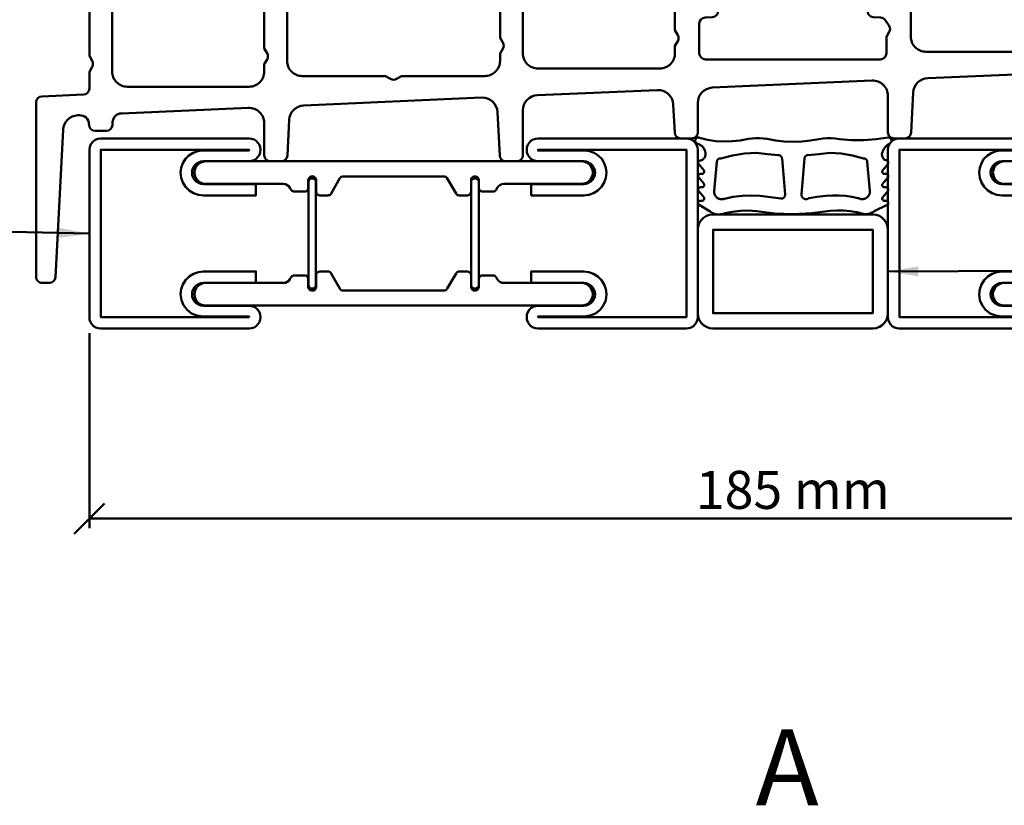
# Model space of a CAD drawing. Units: millimetres. Extents: x -18 to 8169, y -610 to 350.
# Drawn here: x 1127 to 1257, y -63 to 41 of the extents above; entities that cross this region are included whole.
import ezdxf

# ---------------------------------------------------------------- set-up
doc = ezdxf.new("R2010")
doc.units = ezdxf.units.MM
doc.header["$PDMODE"] = 35
for name, color, linetype, lineweight in [('0S-Alu-Kontur', 7, 'Continuous', 50), ('0S-Bemassung', 4, 'Continuous', 25), ('0S-Beschriftung', 52, 'Continuous', 35), ('0S-EPDM-Kontur', 22, 'Continuous', 50), ('0S-Konst1', 7, 'Continuous', 50), ('0S-KS-Kontur', 254, 'Continuous', 50), ('0S-Stahl-Kontur', 62, 'Continuous', 50), ('0S-Text', 52, 'Continuous', 35)]:
    doc.layers.add(name, color=color, linetype=linetype, lineweight=lineweight)
doc.styles.add('1_1fett', font='txt', dxfattribs={"height": 3})
doc.styles.add('BEMSTIL1', font='isocpeur.ttf')
doc.dimstyles.new('S-Skal-1', dxfattribs={"dimtxt": 4, "dimasz": 4, "dimexe": 1.25, "dimexo": 0.625, "dimtad": 1, "dimdec": 1, "dimtxsty": 'BEMSTIL1', "dimblk": 'OBLIQUE', "dimcen": 0, "dimclrd": 4, "dimclre": 4, "dimclrt": 7, "dimadec": 1, "dimazin": 0, "dimtfac": 1, "dimtdec": 1, "dimtofl": 0, "dimtmove": 0, "dimatfit": 3, "dimfxl": 1.25, "dimarcsym": 0})

# ---------------------------------------------------------------- blocks, each defined once
blk = doc.blocks.new('_Oblique')
at = {"color": 0, "linetype": 'ByBlock', "lineweight": -2}
blk.add_line((-0.5, -0.5), (0.5, 0.5), dxfattribs=at)
blk = doc.blocks.new('*D208')
at = {"layer": '0S-Bemassung', "color": 4, "lineweight": -2, "transparency": 16777216}
for p, q in [((1136.32, -0.63), (1136.32, -26.25)), ((1321.32, -0.63), (1321.32, -26.25)), ((1136.32, -25), (1321.32, -25))]:
    blk.add_line(p, q, dxfattribs=at)
at = {"layer": 'Defpoints', "color": 0, "transparency": 16777216}
for p in [(1136.32, 0), (1321.32, 0), (1321.32, -25)]:
    blk.add_point(p, dxfattribs=at)
at = {"layer": '0S-Bemassung', "color": 4, "lineweight": -2, "transparency": 16777216, "xscale": 4, "yscale": 4, "zscale": 4}
for p, rotation in [((1136.32, -25), 179.9999999999763), ((1321.32, -25), 359.9999999999763)]:
    blk.add_blockref('_Oblique', p, dxfattribs=dict(at, rotation=rotation))
at = {"layer": '0S-Bemassung', "color": 7, "transparency": 16777216, "insert": (1228.82, -21.87), "char_height": 5, "attachment_point": 5, "style": 'BEMSTIL1'}
blk.add_mtext('185 mm', dxfattribs=at)
blk = doc.blocks.new('_400.057_0x0000017C')
at = {"layer": '0S-Stahl-Kontur', "extrusion": (0, 0, -1)}
blk.add_lwpolyline([(-0.44, 24.25), (-0.75, 24.56), (-1.13, 24.8), (-1.55, 24.95), (-2, 25), (-13, 25), (-13.45, 24.95), (-13.87, 24.8), (-14.25, 24.56), (-14.56, 24.25), (-14.8, 23.87), (-14.95, 23.45), (-15, 23), (-15, 2), (-14.95, 1.55), (-14.8, 1.13), (-14.56, 0.75), (-14.25, 0.44), (-13.87, 0.2), (-13.45, 0.05), (-13, 0), (-2, 0), (-1.55, 0.05), (-1.13, 0.2), (-0.75, 0.44), (-0.44, 0.75), (-0.2, 1.13), (-0.05, 1.55), (0, 2), (0, 23), (-0.05, 23.45), (-0.2, 23.87), (-0.44, 24.25), (-0.44, 24.25)], close=True, dxfattribs=at)
at = {"layer": '0S-Stahl-Kontur'}
blk.add_lwpolyline([(2, 2), (13, 2), (13, 23), (2, 23), (2, 2), (2, 2)], close=True, dxfattribs=at)
blk = doc.blocks.new('Steg 600.012_0x0000017D')
at = {"layer": '0S-KS-Kontur'}
for points in [[(4.99, 33.38), (4.99, 46.69), (5.05, 46.88), (5.16, 47), (5.25, 47.06), (7.25, 48.21), (7.33, 48.27), (7.4, 48.35), (7.45, 48.44), (7.48, 48.54), (7.49, 48.64), (7.49, 49.7), (7.47, 49.83), (7.42, 49.95), (7.35, 50.05), (7.25, 50.12), (7.13, 50.17), (7, 50.19), (5.41, 50.19), (5.25, 50.26), (5.14, 50.34), (5.06, 50.45), (5.01, 50.57), (4.99, 50.7), (5.01, 50.83), (5.06, 50.96), (5.14, 51.06), (5.25, 51.14), (5.37, 51.19), (5.5, 51.21), (6.5, 51.21), (6.61, 51.22), (6.71, 51.26), (6.81, 51.32), (6.88, 51.39), (6.94, 51.49), (6.98, 51.59), (6.99, 51.7), (6.99, 53.05), (6.97, 53.18), (6.92, 53.3), (6.85, 53.4), (6.75, 53.47), (6.5, 53.62), (6.29, 53.78), (6.13, 53.99), (6.02, 54.23), (5.99, 54.49), (5.99, 64.7), (5.95, 65.03), (5.84, 65.35), (5.66, 65.63), (5.43, 65.86), (5.15, 66.04), (4.83, 66.15), (4.5, 66.19), (4.17, 66.15), (3.85, 66.04), (3.57, 65.86), (3.34, 65.63), (3.16, 65.35), (3.05, 65.03), (3.01, 64.7), (3.01, 15.3), (3.05, 14.97), (3.16, 14.65), (3.34, 14.37), (3.57, 14.14), (3.85, 13.96), (4.17, 13.85), (4.5, 13.81), (4.83, 13.85), (5.15, 13.96), (5.43, 14.14), (5.66, 14.37), (5.84, 14.65), (5.95, 14.97), (5.99, 15.3), (5.99, 25.51), (6.02, 25.77), (6.13, 26.01), (6.29, 26.22), (6.5, 26.38), (6.75, 26.53), (6.83, 26.59), (6.9, 26.66), (6.95, 26.75), (6.98, 26.85), (6.99, 26.95), (6.99, 28.3), (6.97, 28.43), (6.92, 28.54), (6.85, 28.65), (6.75, 28.72), (6.63, 28.77), (6.5, 28.79), (5.42, 28.79), (5.22, 28.86), (5.06, 29.02), (4.98, 29.24), (5.01, 29.47), (5.13, 29.67), (5.33, 29.79), (5.5, 29.81), (7, 29.81), (7.13, 29.83), (7.25, 29.88), (7.35, 29.95), (7.42, 30.05), (7.47, 30.17), (7.49, 30.3), (7.49, 31.36), (7.48, 31.46), (7.45, 31.56), (7.4, 31.65), (7.33, 31.73), (7.25, 31.79), (5.18, 32.98), (5.05, 33.12), (5, 33.28), (4.99, 33.38), (4.99, 33.38)], [(17.76, 48.21), (19.82, 47.02), (19.95, 46.88), (20, 46.72), (20.01, 46.62), (20.01, 33.31), (19.95, 33.12), (19.84, 33), (19.76, 32.94), (17.76, 31.79), (17.67, 31.73), (17.6, 31.65), (17.55, 31.56), (17.52, 31.46), (17.51, 31.36), (17.51, 30.3), (17.53, 30.17), (17.58, 30.05), (17.65, 29.95), (17.76, 29.88), (17.87, 29.83), (18, 29.81), (19.58, 29.81), (19.78, 29.74), (19.94, 29.58), (20.02, 29.36), (19.99, 29.13), (19.87, 28.93), (19.67, 28.81), (19.5, 28.79), (18.5, 28.79), (18.37, 28.77), (18.26, 28.72), (18.15, 28.65), (18.08, 28.54), (18.03, 28.43), (18.01, 28.3), (18.01, 26.95), (18.02, 26.85), (18.05, 26.75), (18.1, 26.66), (18.17, 26.59), (18.26, 26.53), (18.51, 26.38), (18.71, 26.22), (18.87, 26.01), (18.98, 25.77), (19.01, 25.51), (19.01, 15.3), (19.06, 14.91), (19.21, 14.56), (19.45, 14.25), (19.76, 14.01), (20.11, 13.86), (20.5, 13.81), (20.89, 13.86), (21.25, 14.01), (21.55, 14.25), (21.79, 14.56), (21.94, 14.91), (21.99, 15.3), (21.99, 64.7), (21.94, 65.09), (21.79, 65.44), (21.55, 65.75), (21.25, 65.99), (20.89, 66.14), (20.5, 66.19), (20.17, 66.15), (19.85, 66.04), (19.57, 65.86), (19.34, 65.63), (19.16, 65.35), (19.05, 65.03), (19.01, 64.7), (19.01, 54.49), (18.98, 54.23), (18.87, 53.99), (18.71, 53.78), (18.51, 53.62), (18.26, 53.47), (18.15, 53.4), (18.08, 53.3), (18.03, 53.18), (18.01, 53.05), (18.01, 51.7), (18.02, 51.59), (18.06, 51.49), (18.12, 51.39), (18.19, 51.32), (18.29, 51.26), (18.39, 51.22), (18.5, 51.21), (19.59, 51.21), (19.76, 51.14), (19.86, 51.06), (19.94, 50.96), (19.99, 50.83), (20.01, 50.7), (19.99, 50.57), (19.94, 50.45), (19.86, 50.34), (19.76, 50.26), (19.63, 50.21), (19.5, 50.19), (18, 50.19), (17.87, 50.17), (17.76, 50.12), (17.65, 50.05), (17.58, 49.95), (17.53, 49.83), (17.51, 49.7), (17.51, 48.64), (17.52, 48.54), (17.55, 48.44), (17.6, 48.35), (17.67, 48.27), (17.76, 48.21), (17.76, 48.21)]]:
    blk.add_lwpolyline(points, close=True, dxfattribs=at)
blk = doc.blocks.new('Inner 600.012_0x0000017E')
at = {"layer": '0S-Stahl-Kontur'}
blk.add_lwpolyline([(0.04, 78.83), (0, 78.5), (0, 59), (0.04, 58.67), (0.15, 58.35), (0.33, 58.06), (0.56, 57.83), (0.85, 57.65), (1.17, 57.54), (1.5, 57.5), (1.83, 57.54), (2.15, 57.65), (2.44, 57.83), (2.67, 58.06), (2.85, 58.35), (2.96, 58.67), (3, 59), (3, 65), (3.04, 65.33), (3.15, 65.65), (3.33, 65.94), (3.56, 66.17), (3.85, 66.35), (4.17, 66.46), (4.5, 66.5), (4.83, 66.46), (5.15, 66.35), (5.44, 66.17), (5.67, 65.94), (5.85, 65.65), (5.96, 65.33), (6, 65), (6, 58.1), (7.5, 58.1), (7.5, 65), (7.42, 65.67), (7.2, 66.3), (6.85, 66.87), (6.37, 67.35), (5.8, 67.7), (5.17, 67.92), (4.5, 68), (3.75, 67.9), (3.05, 67.61), (2.45, 67.15), (1.99, 66.55), (1.7, 65.85), (1.6, 65.1), (1.6, 59), (1.5, 59), (1.5, 78.5), (23.5, 78.5), (23.5, 59), (23.4, 59), (23.4, 65.1), (23.33, 65.75), (23.11, 66.36), (22.77, 66.91), (22.31, 67.37), (21.76, 67.71), (21.15, 67.93), (20.5, 68), (19.83, 67.92), (19.2, 67.7), (18.63, 67.35), (18.15, 66.87), (17.8, 66.3), (17.58, 65.67), (17.5, 65), (17.5, 58.1), (19, 58.1), (19, 65), (19.04, 65.33), (19.15, 65.65), (19.33, 65.94), (19.56, 66.17), (19.85, 66.35), (20.17, 66.46), (20.5, 66.5), (20.83, 66.46), (21.15, 66.35), (21.44, 66.17), (21.67, 65.94), (21.85, 65.65), (21.96, 65.33), (22, 65), (22, 59), (22.04, 58.67), (22.15, 58.35), (22.33, 58.06), (22.56, 57.83), (22.85, 57.65), (23.17, 57.54), (23.5, 57.5), (23.83, 57.54), (24.15, 57.65), (24.44, 57.83), (24.67, 58.06), (24.85, 58.35), (24.96, 58.67), (25, 59), (25, 78.5), (24.96, 78.83), (24.85, 79.15), (24.67, 79.44), (24.44, 79.67), (24.15, 79.85), (23.83, 79.96), (23.5, 80), (1.5, 80), (1.17, 79.96), (0.85, 79.85), (0.56, 79.67), (0.33, 79.44), (0.15, 79.15), (0.04, 78.83), (0.04, 78.83)], close=True, dxfattribs=at)
blk = doc.blocks.new('Outer 600.012_0x0000017F')
at = {"layer": '0S-Stahl-Kontur'}
blk.add_lwpolyline([(0.04, 21.33), (0, 21), (0, 1.5), (0.04, 1.17), (0.15, 0.85), (0.33, 0.56), (0.56, 0.33), (0.85, 0.15), (1.17, 0.04), (1.5, 0), (23.5, 0), (23.89, 0.05), (24.25, 0.2), (24.56, 0.44), (24.8, 0.75), (24.95, 1.11), (25, 1.5), (25, 21), (24.96, 21.33), (24.85, 21.65), (24.67, 21.94), (24.44, 22.17), (24.15, 22.35), (23.83, 22.46), (23.5, 22.5), (23.17, 22.46), (22.85, 22.35), (22.56, 22.17), (22.33, 21.94), (22.15, 21.65), (22.04, 21.33), (22, 21), (22, 15), (21.96, 14.67), (21.85, 14.35), (21.67, 14.06), (21.44, 13.83), (21.15, 13.65), (20.83, 13.54), (20.5, 13.5), (20.17, 13.54), (19.85, 13.65), (19.56, 13.83), (19.33, 14.06), (19.15, 14.35), (19.04, 14.67), (19, 15), (19, 21.9), (17.5, 21.9), (17.5, 15), (17.58, 14.33), (17.8, 13.7), (18.15, 13.13), (18.63, 12.65), (19.2, 12.3), (19.83, 12.08), (20.5, 12), (21.15, 12.07), (21.76, 12.29), (22.31, 12.63), (22.77, 13.09), (23.11, 13.64), (23.33, 14.25), (23.4, 14.9), (23.4, 21), (23.5, 21), (23.5, 1.5), (1.5, 1.5), (1.5, 21), (1.6, 21), (1.6, 14.9), (1.7, 14.15), (1.99, 13.45), (2.45, 12.85), (3.05, 12.39), (3.75, 12.1), (4.5, 12), (5.17, 12.08), (5.8, 12.3), (6.37, 12.65), (6.85, 13.13), (7.2, 13.7), (7.42, 14.33), (7.5, 15), (7.5, 21.9), (6, 21.9), (6, 15), (5.96, 14.67), (5.85, 14.35), (5.67, 14.06), (5.44, 13.83), (5.15, 13.65), (4.83, 13.54), (4.5, 13.5), (4.17, 13.54), (3.85, 13.65), (3.56, 13.83), (3.33, 14.06), (3.15, 14.35), (3.04, 14.67), (3, 15), (3, 21), (2.96, 21.33), (2.85, 21.65), (2.67, 21.94), (2.44, 22.17), (2.15, 22.35), (1.83, 22.46), (1.5, 22.5), (1.17, 22.46), (0.85, 22.35), (0.56, 22.17), (0.33, 21.94), (0.15, 21.65), (0.04, 21.33), (0.04, 21.33)], close=True, dxfattribs=at)
blk = doc.blocks.new('Schale 600.012_0x00000180')
at = {"layer": '0S-Stahl-Kontur'}
for points in [[(19.74, 50.59), (19.75, 50.7), (19.74, 50.81), (19.7, 50.92), (19.64, 51.01), (19.56, 51.09), (19.47, 51.15), (19.36, 51.19), (19.25, 51.2), (5.75, 51.2), (5.64, 51.19), (5.53, 51.15), (5.44, 51.09), (5.36, 51.01), (5.3, 50.92), (5.26, 50.81), (5.25, 50.7), (5.26, 50.59), (5.3, 50.48), (5.36, 50.39), (5.44, 50.31), (5.53, 50.25), (5.64, 50.21), (5.75, 50.2), (19.25, 50.2), (19.36, 50.21), (19.47, 50.25), (19.56, 50.31), (19.64, 50.39), (19.7, 50.48), (19.74, 50.59), (19.74, 50.59)], [(19.64, 28.99), (19.7, 29.08), (19.74, 29.19), (19.75, 29.3), (19.74, 29.41), (19.7, 29.52), (19.64, 29.61), (19.56, 29.69), (19.47, 29.75), (19.36, 29.79), (19.25, 29.8), (5.75, 29.8), (5.64, 29.79), (5.53, 29.75), (5.44, 29.69), (5.36, 29.61), (5.3, 29.52), (5.26, 29.41), (5.25, 29.3), (5.26, 29.19), (5.3, 29.08), (5.36, 28.99), (5.44, 28.91), (5.53, 28.85), (5.64, 28.81), (5.75, 28.8), (19.25, 28.8), (19.36, 28.81), (19.47, 28.85), (19.56, 28.91), (19.64, 28.99), (19.64, 28.99)]]:
    blk.add_lwpolyline(points, close=True, dxfattribs=at)
blk = doc.blocks.new('_600.012_0x00000181')
at = {"layer": '0S-KS-Kontur'}
blk.add_blockref('Steg 600.012_0x0000017D', (0, 0), dxfattribs=at)
at = {"layer": '0S-Stahl-Kontur'}
for name in ['Inner 600.012_0x0000017E', 'Schale 600.012_0x00000180', 'Outer 600.012_0x0000017F']:
    blk.add_blockref(name, (0, 0), dxfattribs=at)
blk = doc.blocks.new('Steg 600.012_0x00000182')
at = {"layer": '0S-KS-Kontur'}
for points in [[(4.99, 33.38), (4.99, 46.69), (5.05, 46.88), (5.16, 47), (5.25, 47.06), (7.25, 48.21), (7.33, 48.27), (7.4, 48.35), (7.45, 48.44), (7.48, 48.54), (7.49, 48.64), (7.49, 49.7), (7.47, 49.83), (7.42, 49.95), (7.35, 50.05), (7.25, 50.12), (7.13, 50.17), (7, 50.19), (5.41, 50.19), (5.25, 50.26), (5.14, 50.34), (5.06, 50.45), (5.01, 50.57), (4.99, 50.7), (5.01, 50.83), (5.06, 50.96), (5.14, 51.06), (5.25, 51.14), (5.37, 51.19), (5.5, 51.21), (6.5, 51.21), (6.61, 51.22), (6.71, 51.26), (6.81, 51.32), (6.88, 51.39), (6.94, 51.49), (6.98, 51.59), (6.99, 51.7), (6.99, 53.05), (6.97, 53.18), (6.92, 53.3), (6.85, 53.4), (6.75, 53.47), (6.5, 53.62), (6.29, 53.78), (6.13, 53.99), (6.02, 54.23), (5.99, 54.49), (5.99, 64.7), (5.95, 65.03), (5.84, 65.35), (5.66, 65.63), (5.43, 65.86), (5.15, 66.04), (4.83, 66.15), (4.5, 66.19), (4.17, 66.15), (3.85, 66.04), (3.57, 65.86), (3.34, 65.63), (3.16, 65.35), (3.05, 65.03), (3.01, 64.7), (3.01, 15.3), (3.05, 14.97), (3.16, 14.65), (3.34, 14.37), (3.57, 14.14), (3.85, 13.96), (4.17, 13.85), (4.5, 13.81), (4.83, 13.85), (5.15, 13.96), (5.43, 14.14), (5.66, 14.37), (5.84, 14.65), (5.95, 14.97), (5.99, 15.3), (5.99, 25.51), (6.02, 25.77), (6.13, 26.01), (6.29, 26.22), (6.5, 26.38), (6.75, 26.53), (6.83, 26.59), (6.9, 26.66), (6.95, 26.75), (6.98, 26.85), (6.99, 26.95), (6.99, 28.3), (6.97, 28.43), (6.92, 28.54), (6.85, 28.65), (6.75, 28.72), (6.63, 28.77), (6.5, 28.79), (5.42, 28.79), (5.22, 28.86), (5.06, 29.02), (4.98, 29.24), (5.01, 29.47), (5.13, 29.67), (5.33, 29.79), (5.5, 29.81), (7, 29.81), (7.13, 29.83), (7.25, 29.88), (7.35, 29.95), (7.42, 30.05), (7.47, 30.17), (7.49, 30.3), (7.49, 31.36), (7.48, 31.46), (7.45, 31.56), (7.4, 31.65), (7.33, 31.73), (7.25, 31.79), (5.18, 32.98), (5.05, 33.12), (5, 33.28), (4.99, 33.38), (4.99, 33.38)], [(17.76, 48.21), (19.82, 47.02), (19.95, 46.88), (20, 46.72), (20.01, 46.62), (20.01, 33.31), (19.95, 33.12), (19.84, 33), (19.76, 32.94), (17.76, 31.79), (17.67, 31.73), (17.6, 31.65), (17.55, 31.56), (17.52, 31.46), (17.51, 31.36), (17.51, 30.3), (17.53, 30.17), (17.58, 30.05), (17.65, 29.95), (17.76, 29.88), (17.87, 29.83), (18, 29.81), (19.58, 29.81), (19.78, 29.74), (19.94, 29.58), (20.02, 29.36), (19.99, 29.13), (19.87, 28.93), (19.67, 28.81), (19.5, 28.79), (18.5, 28.79), (18.37, 28.77), (18.26, 28.72), (18.15, 28.65), (18.08, 28.54), (18.03, 28.43), (18.01, 28.3), (18.01, 26.95), (18.02, 26.85), (18.05, 26.75), (18.1, 26.66), (18.17, 26.59), (18.26, 26.53), (18.51, 26.38), (18.71, 26.22), (18.87, 26.01), (18.98, 25.77), (19.01, 25.51), (19.01, 15.3), (19.06, 14.91), (19.21, 14.56), (19.45, 14.25), (19.76, 14.01), (20.11, 13.86), (20.5, 13.81), (20.89, 13.86), (21.25, 14.01), (21.55, 14.25), (21.79, 14.56), (21.94, 14.91), (21.99, 15.3), (21.99, 64.7), (21.94, 65.09), (21.79, 65.44), (21.55, 65.75), (21.25, 65.99), (20.89, 66.14), (20.5, 66.19), (20.17, 66.15), (19.85, 66.04), (19.57, 65.86), (19.34, 65.63), (19.16, 65.35), (19.05, 65.03), (19.01, 64.7), (19.01, 54.49), (18.98, 54.23), (18.87, 53.99), (18.71, 53.78), (18.51, 53.62), (18.26, 53.47), (18.15, 53.4), (18.08, 53.3), (18.03, 53.18), (18.01, 53.05), (18.01, 51.7), (18.02, 51.59), (18.06, 51.49), (18.12, 51.39), (18.19, 51.32), (18.29, 51.26), (18.39, 51.22), (18.5, 51.21), (19.59, 51.21), (19.76, 51.14), (19.86, 51.06), (19.94, 50.96), (19.99, 50.83), (20.01, 50.7), (19.99, 50.57), (19.94, 50.45), (19.86, 50.34), (19.76, 50.26), (19.63, 50.21), (19.5, 50.19), (18, 50.19), (17.87, 50.17), (17.76, 50.12), (17.65, 50.05), (17.58, 49.95), (17.53, 49.83), (17.51, 49.7), (17.51, 48.64), (17.52, 48.54), (17.55, 48.44), (17.6, 48.35), (17.67, 48.27), (17.76, 48.21), (17.76, 48.21)]]:
    blk.add_lwpolyline(points, close=True, dxfattribs=at)
blk = doc.blocks.new('Inner 600.012_0x00000183')
at = {"layer": '0S-Stahl-Kontur'}
blk.add_lwpolyline([(0.04, 78.83), (0, 78.5), (0, 59), (0.04, 58.67), (0.15, 58.35), (0.33, 58.06), (0.56, 57.83), (0.85, 57.65), (1.17, 57.54), (1.5, 57.5), (1.83, 57.54), (2.15, 57.65), (2.44, 57.83), (2.67, 58.06), (2.85, 58.35), (2.96, 58.67), (3, 59), (3, 65), (3.04, 65.33), (3.15, 65.65), (3.33, 65.94), (3.56, 66.17), (3.85, 66.35), (4.17, 66.46), (4.5, 66.5), (4.83, 66.46), (5.15, 66.35), (5.44, 66.17), (5.67, 65.94), (5.85, 65.65), (5.96, 65.33), (6, 65), (6, 58.1), (7.5, 58.1), (7.5, 65), (7.42, 65.67), (7.2, 66.3), (6.85, 66.87), (6.37, 67.35), (5.8, 67.7), (5.17, 67.92), (4.5, 68), (3.75, 67.9), (3.05, 67.61), (2.45, 67.15), (1.99, 66.55), (1.7, 65.85), (1.6, 65.1), (1.6, 59), (1.5, 59), (1.5, 78.5), (23.5, 78.5), (23.5, 59), (23.4, 59), (23.4, 65.1), (23.33, 65.75), (23.11, 66.36), (22.77, 66.91), (22.31, 67.37), (21.76, 67.71), (21.15, 67.93), (20.5, 68), (19.83, 67.92), (19.2, 67.7), (18.63, 67.35), (18.15, 66.87), (17.8, 66.3), (17.58, 65.67), (17.5, 65), (17.5, 58.1), (19, 58.1), (19, 65), (19.04, 65.33), (19.15, 65.65), (19.33, 65.94), (19.56, 66.17), (19.85, 66.35), (20.17, 66.46), (20.5, 66.5), (20.83, 66.46), (21.15, 66.35), (21.44, 66.17), (21.67, 65.94), (21.85, 65.65), (21.96, 65.33), (22, 65), (22, 59), (22.04, 58.67), (22.15, 58.35), (22.33, 58.06), (22.56, 57.83), (22.85, 57.65), (23.17, 57.54), (23.5, 57.5), (23.83, 57.54), (24.15, 57.65), (24.44, 57.83), (24.67, 58.06), (24.85, 58.35), (24.96, 58.67), (25, 59), (25, 78.5), (24.96, 78.83), (24.85, 79.15), (24.67, 79.44), (24.44, 79.67), (24.15, 79.85), (23.83, 79.96), (23.5, 80), (1.5, 80), (1.17, 79.96), (0.85, 79.85), (0.56, 79.67), (0.33, 79.44), (0.15, 79.15), (0.04, 78.83), (0.04, 78.83)], close=True, dxfattribs=at)
blk = doc.blocks.new('Outer 600.012_0x00000184')
at = {"layer": '0S-Stahl-Kontur'}
blk.add_lwpolyline([(0.04, 21.33), (0, 21), (0, 1.5), (0.04, 1.17), (0.15, 0.85), (0.33, 0.56), (0.56, 0.33), (0.85, 0.15), (1.17, 0.04), (1.5, 0), (23.5, 0), (23.89, 0.05), (24.25, 0.2), (24.56, 0.44), (24.8, 0.75), (24.95, 1.11), (25, 1.5), (25, 21), (24.96, 21.33), (24.85, 21.65), (24.67, 21.94), (24.44, 22.17), (24.15, 22.35), (23.83, 22.46), (23.5, 22.5), (23.17, 22.46), (22.85, 22.35), (22.56, 22.17), (22.33, 21.94), (22.15, 21.65), (22.04, 21.33), (22, 21), (22, 15), (21.96, 14.67), (21.85, 14.35), (21.67, 14.06), (21.44, 13.83), (21.15, 13.65), (20.83, 13.54), (20.5, 13.5), (20.17, 13.54), (19.85, 13.65), (19.56, 13.83), (19.33, 14.06), (19.15, 14.35), (19.04, 14.67), (19, 15), (19, 21.9), (17.5, 21.9), (17.5, 15), (17.58, 14.33), (17.8, 13.7), (18.15, 13.13), (18.63, 12.65), (19.2, 12.3), (19.83, 12.08), (20.5, 12), (21.15, 12.07), (21.76, 12.29), (22.31, 12.63), (22.77, 13.09), (23.11, 13.64), (23.33, 14.25), (23.4, 14.9), (23.4, 21), (23.5, 21), (23.5, 1.5), (1.5, 1.5), (1.5, 21), (1.6, 21), (1.6, 14.9), (1.7, 14.15), (1.99, 13.45), (2.45, 12.85), (3.05, 12.39), (3.75, 12.1), (4.5, 12), (5.17, 12.08), (5.8, 12.3), (6.37, 12.65), (6.85, 13.13), (7.2, 13.7), (7.42, 14.33), (7.5, 15), (7.5, 21.9), (6, 21.9), (6, 15), (5.96, 14.67), (5.85, 14.35), (5.67, 14.06), (5.44, 13.83), (5.15, 13.65), (4.83, 13.54), (4.5, 13.5), (4.17, 13.54), (3.85, 13.65), (3.56, 13.83), (3.33, 14.06), (3.15, 14.35), (3.04, 14.67), (3, 15), (3, 21), (2.96, 21.33), (2.85, 21.65), (2.67, 21.94), (2.44, 22.17), (2.15, 22.35), (1.83, 22.46), (1.5, 22.5), (1.17, 22.46), (0.85, 22.35), (0.56, 22.17), (0.33, 21.94), (0.15, 21.65), (0.04, 21.33), (0.04, 21.33)], close=True, dxfattribs=at)
blk = doc.blocks.new('Schale 600.012_0x00000185')
at = {"layer": '0S-Stahl-Kontur'}
for points in [[(19.74, 50.59), (19.75, 50.7), (19.74, 50.81), (19.7, 50.92), (19.64, 51.01), (19.56, 51.09), (19.47, 51.15), (19.36, 51.19), (19.25, 51.2), (5.75, 51.2), (5.64, 51.19), (5.53, 51.15), (5.44, 51.09), (5.36, 51.01), (5.3, 50.92), (5.26, 50.81), (5.25, 50.7), (5.26, 50.59), (5.3, 50.48), (5.36, 50.39), (5.44, 50.31), (5.53, 50.25), (5.64, 50.21), (5.75, 50.2), (19.25, 50.2), (19.36, 50.21), (19.47, 50.25), (19.56, 50.31), (19.64, 50.39), (19.7, 50.48), (19.74, 50.59), (19.74, 50.59)], [(19.64, 28.99), (19.7, 29.08), (19.74, 29.19), (19.75, 29.3), (19.74, 29.41), (19.7, 29.52), (19.64, 29.61), (19.56, 29.69), (19.47, 29.75), (19.36, 29.79), (19.25, 29.8), (5.75, 29.8), (5.64, 29.79), (5.53, 29.75), (5.44, 29.69), (5.36, 29.61), (5.3, 29.52), (5.26, 29.41), (5.25, 29.3), (5.26, 29.19), (5.3, 29.08), (5.36, 28.99), (5.44, 28.91), (5.53, 28.85), (5.64, 28.81), (5.75, 28.8), (19.25, 28.8), (19.36, 28.81), (19.47, 28.85), (19.56, 28.91), (19.64, 28.99), (19.64, 28.99)]]:
    blk.add_lwpolyline(points, close=True, dxfattribs=at)
blk = doc.blocks.new('_600.012_0x00000186')
at = {"layer": '0S-KS-Kontur'}
blk.add_blockref('Steg 600.012_0x00000182', (0, 0), dxfattribs=at)
at = {"layer": '0S-Stahl-Kontur'}
for name in ['Inner 600.012_0x00000183', 'Schale 600.012_0x00000185', 'Outer 600.012_0x00000184']:
    blk.add_blockref(name, (0, 0), dxfattribs=at)
blk = doc.blocks.new('_455.210_0x00000187')
at = {"layer": '0S-EPDM-Kontur'}
blk.add_lwpolyline([(0.01, 2.54), (0.04, 2.37), (0.08, 2.21), (0.13, 2.05), (0.2, 1.9), (0.28, 1.75), (0.37, 1.61), (1.25, 0.18), (1.27, 0.16), (1.28, 0.14), (1.3, 0.12), (1.32, 0.1), (1.34, 0.09), (1.36, 0.08), (1.39, 0.07), (1.41, 0.06), (1.44, 0.05), (1.46, 0.05), (1.49, 0.05), (1.51, 0.05), (1.54, 0.05), (1.56, 0.05), (1.59, 0.06), (1.61, 0.07), (1.63, 0.08), (1.66, 0.09), (1.68, 0.11), (1.7, 0.12), (1.72, 0.14), (1.73, 0.16), (1.75, 0.18), (1.76, 0.2), (1.77, 0.22), (1.78, 0.25), (1.79, 0.27), (1.79, 0.3), (1.8, 0.32), (1.8, 0.35), (1.8, 0.55), (1.8, 0.57), (1.8, 0.6), (1.81, 0.62), (1.82, 0.65), (1.82, 0.67), (1.84, 0.69), (1.85, 0.71), (1.86, 0.73), (1.88, 0.75), (1.9, 0.77), (1.92, 0.79), (1.94, 0.8), (1.96, 0.81), (1.98, 0.82), (2.01, 0.83), (2.03, 0.84), (2.06, 0.84), (2.08, 0.85), (2.11, 0.85), (2.13, 0.84), (2.16, 0.84), (2.18, 0.83), (2.21, 0.83), (2.23, 0.82), (2.25, 0.81), (2.27, 0.79), (2.29, 0.78), (3.07, 0.12), (3.09, 0.1), (3.11, 0.09), (3.14, 0.08), (3.16, 0.07), (3.18, 0.06), (3.21, 0.05), (3.23, 0.05), (3.26, 0.05), (3.28, 0.05), (3.31, 0.05), (3.33, 0.05), (3.36, 0.06), (3.38, 0.07), (3.4, 0.08), (3.43, 0.09), (3.45, 0.11), (3.47, 0.12), (3.49, 0.14), (3.5, 0.16), (3.52, 0.18), (3.53, 0.2), (3.54, 0.22), (3.55, 0.25), (3.56, 0.27), (3.56, 0.3), (3.57, 0.32), (3.57, 0.35), (3.57, 0.55), (3.57, 0.57), (3.57, 0.6), (3.58, 0.62), (3.58, 0.65), (3.59, 0.67), (3.6, 0.69), (3.62, 0.71), (3.63, 0.73), (3.65, 0.75), (3.67, 0.77), (3.69, 0.79), (3.71, 0.8), (3.73, 0.81), (3.75, 0.82), (3.78, 0.83), (3.8, 0.84), (3.82, 0.84), (3.85, 0.85), (3.88, 0.85), (3.9, 0.84), (3.93, 0.84), (3.95, 0.83), (3.97, 0.83), (4, 0.82), (4.02, 0.81), (4.04, 0.79), (4.06, 0.78), (4.84, 0.12), (4.86, 0.1), (4.88, 0.09), (4.91, 0.08), (4.93, 0.07), (4.95, 0.06), (4.98, 0.05), (5, 0.05), (5.03, 0.05), (5.05, 0.05), (5.08, 0.05), (5.1, 0.05), (5.13, 0.06), (5.15, 0.07), (5.17, 0.08), (5.2, 0.09), (5.22, 0.11), (5.24, 0.12), (5.25, 0.14), (5.27, 0.16), (5.28, 0.18), (5.3, 0.2), (5.31, 0.22), (5.32, 0.25), (5.33, 0.27), (5.33, 0.3), (5.33, 0.32), (5.34, 0.35), (5.34, 0.55), (5.34, 0.57), (5.34, 0.6), (5.35, 0.62), (5.35, 0.65), (5.36, 0.67), (5.37, 0.69), (5.39, 0.71), (5.4, 0.73), (5.42, 0.75), (5.44, 0.77), (5.46, 0.79), (5.48, 0.8), (5.5, 0.81), (5.52, 0.82), (5.54, 0.83), (5.57, 0.84), (5.59, 0.84), (5.62, 0.85), (5.64, 0.85), (5.67, 0.84), (5.69, 0.84), (5.72, 0.83), (5.74, 0.83), (5.77, 0.82), (5.79, 0.81), (5.81, 0.79), (5.83, 0.78), (6.61, 0.12), (6.63, 0.1), (6.65, 0.09), (6.67, 0.08), (6.7, 0.07), (6.72, 0.06), (6.75, 0.05), (6.77, 0.05), (6.8, 0.05), (6.82, 0.05), (6.85, 0.05), (6.87, 0.05), (6.9, 0.06), (6.92, 0.07), (6.94, 0.08), (6.96, 0.09), (6.98, 0.11), (7, 0.12), (7.02, 0.14), (7.04, 0.16), (7.05, 0.18), (7.07, 0.2), (7.08, 0.22), (7.09, 0.25), (7.09, 0.27), (7.1, 0.3), (7.1, 0.32), (7.1, 0.35), (7.11, 0.4), (7.12, 0.45), (7.13, 0.5), (7.15, 0.55), (7.17, 0.6), (7.2, 0.64), (7.23, 0.68), (7.26, 0.72), (7.3, 0.76), (7.34, 0.8), (7.38, 0.83), (7.46, 0.88), (7.54, 0.92), (7.62, 0.95), (7.71, 0.98), (7.8, 1), (7.89, 1.01), (7.98, 1.02), (8.07, 1.02), (8.16, 1.01), (8.25, 0.99), (8.34, 0.97), (8.43, 0.93), (8.51, 0.89), (8.62, 0.84), (8.73, 0.77), (8.83, 0.69), (8.92, 0.61), (9.01, 0.52), (9.09, 0.42), (9.16, 0.32), (9.22, 0.21), (9.27, 0.09), (9.31, -0.02), (9.32, -0.06), (9.34, -0.09), (9.35, -0.12), (9.37, -0.15), (9.39, -0.18), (9.41, -0.21), (9.43, -0.23), (9.46, -0.26), (9.49, -0.28), (9.52, -0.29), (9.55, -0.31), (9.58, -0.32), (9.62, -0.33), (9.65, -0.34), (9.68, -0.34), (9.72, -0.34), (9.75, -0.34), (9.79, -0.33), (9.82, -0.32), (9.86, -0.31), (9.89, -0.3), (9.92, -0.28), (9.95, -0.26), (9.97, -0.24), (10, -0.22), (10.02, -0.19), (10.04, -0.16), (10.06, -0.13), (10.08, -0.1), (10.09, -0.07), (10.1, -0.04), (10.11, 0), (10.11, 0.03), (10.11, 0.07), (10.11, 0.1), (10.1, 0.14), (10.1, 0.17), (10.09, 0.2), (10.07, 0.24), (9.82, 1.29), (9.66, 2.36), (9.6, 3.43), (9.62, 4.52), (9.73, 5.59), (9.94, 6.65), (10.01, 7.14), (10.04, 7.63), (10.04, 8.13), (10.01, 8.62), (9.94, 9.11), (9.73, 10.23), (9.6, 11.37), (9.55, 12.52), (9.59, 13.66), (9.71, 14.8), (9.92, 15.93), (10, 16.47), (10.04, 17.01), (10.04, 17.55), (10, 18.09), (9.92, 18.63), (9.79, 20.23), (9.78, 21.84), (9.89, 23.44), (10.11, 25.04), (10.11, 25.07), (10.1, 25.11), (10.1, 25.14), (10.08, 25.18), (10.07, 25.21), (10.06, 25.24), (10.04, 25.27), (10.02, 25.3), (9.99, 25.33), (9.97, 25.35), (9.94, 25.38), (9.91, 25.4), (9.88, 25.41), (9.85, 25.43), (9.81, 25.44), (9.78, 25.45), (9.74, 25.45), (9.71, 25.46), (9.67, 25.46), (9.64, 25.45), (9.6, 25.45), (9.57, 25.44), (9.53, 25.43), (9.5, 25.41), (9.47, 25.39), (9.44, 25.37), (9.41, 25.35), (9.39, 25.33), (9.36, 25.3), (9.34, 25.27), (9.32, 25.24), (9.31, 25.21), (9.3, 25.17), (9.22, 25.05), (9.14, 24.93), (9.04, 24.82), (8.94, 24.71), (8.83, 24.62), (8.72, 24.53), (8.59, 24.46), (8.46, 24.39), (8.33, 24.33), (8.26, 24.3), (8.19, 24.27), (8.12, 24.25), (8.05, 24.23), (7.97, 24.22), (7.9, 24.22), (7.82, 24.22), (7.75, 24.23), (7.68, 24.25), (7.6, 24.27), (7.53, 24.29), (7.47, 24.33), (7.4, 24.36), (7.34, 24.41), (7.28, 24.45), (7.23, 24.51), (7.18, 24.56), (7.12, 24.76), (7.12, 24.78), (7.11, 24.81), (7.1, 24.84), (7.09, 24.86), (7.08, 24.89), (7.07, 24.91), (7.05, 24.93), (7.03, 24.95), (7.01, 24.97), (6.99, 24.99), (6.97, 25), (6.95, 25.02), (6.92, 25.03), (6.89, 25.04), (6.87, 25.04), (6.84, 25.05), (6.81, 25.05), (6.79, 25.05), (6.76, 25.05), (6.73, 25.04), (6.71, 25.03), (6.68, 25.02), (6.66, 25.01), (6.63, 25), (6.61, 24.98), (5.83, 24.32), (5.81, 24.31), (5.79, 24.29), (5.77, 24.28), (5.74, 24.27), (5.72, 24.26), (5.69, 24.26), (5.67, 24.25), (5.64, 24.25), (5.62, 24.25), (5.59, 24.26), (5.57, 24.26), (5.54, 24.27), (5.52, 24.28), (5.5, 24.29), (5.48, 24.3), (5.46, 24.31), (5.44, 24.33), (5.42, 24.35), (5.4, 24.37), (5.39, 24.39), (5.37, 24.41), (5.36, 24.43), (5.35, 24.45), (5.35, 24.48), (5.34, 24.5), (5.34, 24.53), (5.34, 24.55), (5.34, 24.75), (5.33, 24.78), (5.33, 24.8), (5.33, 24.83), (5.32, 24.85), (5.31, 24.88), (5.3, 24.9), (5.28, 24.92), (5.27, 24.94), (5.25, 24.96), (5.24, 24.98), (5.22, 24.99), (5.2, 25.01), (5.17, 25.02), (5.15, 25.03), (5.13, 25.04), (5.1, 25.05), (5.08, 25.05), (5.05, 25.05), (5.03, 25.05), (5, 25.05), (4.98, 25.05), (4.95, 25.04), (4.93, 25.03), (4.91, 25.02), (4.88, 25.01), (4.86, 25), (4.84, 24.98), (4.06, 24.32), (4.04, 24.31), (4.02, 24.29), (4, 24.28), (3.97, 24.27), (3.95, 24.26), (3.93, 24.26), (3.9, 24.25), (3.88, 24.25), (3.85, 24.25), (3.82, 24.26), (3.8, 24.26), (3.78, 24.27), (3.75, 24.28), (3.73, 24.29), (3.71, 24.3), (3.69, 24.31), (3.67, 24.33), (3.65, 24.35), (3.63, 24.37), (3.62, 24.39), (3.6, 24.41), (3.59, 24.43), (3.58, 24.45), (3.58, 24.48), (3.57, 24.5), (3.57, 24.53), (3.57, 24.55), (3.57, 24.75), (3.57, 24.78), (3.56, 24.8), (3.56, 24.83), (3.55, 24.85), (3.54, 24.88), (3.53, 24.9), (3.52, 24.92), (3.5, 24.94), (3.49, 24.96), (3.47, 24.98), (3.45, 24.99), (3.43, 25.01), (3.4, 25.02), (3.38, 25.03), (3.36, 25.04), (3.33, 25.05), (3.31, 25.05), (3.28, 25.05), (3.26, 25.05), (3.23, 25.05), (3.21, 25.05), (3.18, 25.04), (3.16, 25.03), (3.14, 25.02), (3.11, 25.01), (3.09, 25), (3.07, 24.98), (2.29, 24.32), (2.27, 24.31), (2.25, 24.29), (2.23, 24.28), (2.21, 24.27), (2.18, 24.26), (2.16, 24.26), (2.13, 24.25), (2.11, 24.25), (2.08, 24.25), (2.06, 24.26), (2.03, 24.26), (2.01, 24.27), (1.98, 24.28), (1.96, 24.29), (1.94, 24.3), (1.92, 24.31), (1.9, 24.33), (1.88, 24.35), (1.86, 24.37), (1.85, 24.39), (1.84, 24.41), (1.82, 24.43), (1.82, 24.45), (1.81, 24.48), (1.8, 24.5), (1.8, 24.53), (1.8, 24.55), (1.8, 24.75), (1.8, 24.78), (1.79, 24.8), (1.79, 24.83), (1.78, 24.85), (1.77, 24.88), (1.76, 24.9), (1.75, 24.92), (1.73, 24.94), (1.72, 24.96), (1.7, 24.98), (1.68, 24.99), (1.66, 25.01), (1.63, 25.02), (1.61, 25.03), (1.59, 25.04), (1.56, 25.05), (1.54, 25.05), (1.51, 25.05), (1.49, 25.05), (1.46, 25.05), (1.44, 25.05), (1.41, 25.04), (1.39, 25.03), (1.36, 25.02), (1.34, 25.01), (1.32, 24.99), (1.3, 24.98), (1.28, 24.96), (1.27, 24.94), (1.25, 24.92), (0.42, 23.19), (0.32, 23.05), (0.24, 22.9), (0.18, 22.75), (0.12, 22.59), (0.09, 22.42), (0.06, 22.26), (0.05, 22.09), (0.06, 21.92), (0.08, 21.75), (0.29, 20.9), (0.44, 20.04), (0.52, 19.16), (0.53, 18.28), (0.48, 17.41), (0.16, 15), (0.05, 12.57), (0.14, 10.14), (0.44, 7.73), (0.5, 6.68), (0.47, 5.62), (0.36, 4.57), (0.16, 3.53), (0.1, 3.37), (0.05, 3.21), (0.02, 3.04), (0, 2.88), (0, 2.71), (0.01, 2.54), (0.01, 2.54)], close=True, dxfattribs=at)
at = {"layer": '0S-EPDM-Kontur', "extrusion": (0, 0, -1)}
for points in [[(-2.1, 14.55), (-2.13, 14.59), (-2.32, 15.71), (-2.45, 16.84), (-2.51, 17.69), (-2.51, 18.55), (-2.46, 19.41), (-2.34, 20.26), (-2.16, 21.09), (-2.12, 21.17), (-2.08, 21.25), (-2.05, 21.33), (-2.03, 21.41), (-2.02, 21.5), (-2.01, 21.58), (-2.01, 21.67), (-2.02, 21.75), (-2.04, 21.84), (-2.06, 21.92), (-2.09, 22), (-2.12, 22.08), (-2.16, 22.16), (-2.21, 22.23), (-2.27, 22.29), (-2.33, 22.36), (-2.39, 22.41), (-2.46, 22.47), (-2.53, 22.51), (-2.61, 22.55), (-2.69, 22.58), (-2.77, 22.61), (-2.85, 22.63), (-2.94, 22.64), (-3.03, 22.64), (-3.11, 22.64), (-6.92, 22.29), (-6.96, 22.29), (-7, 22.28), (-7.04, 22.27), (-7.08, 22.25), (-7.12, 22.23), (-7.15, 22.21), (-7.18, 22.19), (-7.22, 22.16), (-7.25, 22.13), (-7.27, 22.1), (-7.3, 22.07), (-7.32, 22.03), (-7.34, 21.99), (-7.35, 21.96), (-7.36, 21.92), (-7.37, 21.88), (-7.38, 21.84), (-7.38, 21.79), (-7.75, 20.34), (-8, 18.86), (-8.11, 17.37), (-7.91, 15.92), (-7.81, 14.47), (-7.8, 14.42), (-7.79, 14.38), (-7.78, 14.34), (-7.76, 14.3), (-7.74, 14.26), (-7.71, 14.23), (-7.69, 14.19), (-7.66, 14.16), (-7.63, 14.13), (-7.59, 14.11), (-7.55, 14.08), (-7.52, 14.06), (-7.48, 14.05), (-7.43, 14.03), (-7.39, 14.02), (-7.35, 14.02), (-2.62, 13.63), (-2.57, 13.63), (-2.52, 13.64), (-2.47, 13.65), (-2.42, 13.66), (-2.38, 13.68), (-2.33, 13.71), (-2.29, 13.73), (-2.25, 13.76), (-2.21, 13.8), (-2.17, 13.83), (-2.14, 13.87), (-2.11, 13.91), (-2.08, 13.96), (-2.06, 14), (-2.05, 14.05), (-2.03, 14.1), (-2.02, 14.15), (-2.02, 14.2), (-2.02, 14.25), (-2.02, 14.31), (-2.03, 14.36), (-2.04, 14.41), (-2.06, 14.45), (-2.08, 14.5), (-2.1, 14.55), (-2.1, 14.55)], [(-2.07, 3.51), (-2.32, 4.67), (-2.46, 5.84), (-2.5, 7.02), (-2.43, 8.2), (-2.09, 10.92), (-2.08, 10.96), (-2.08, 11.01), (-2.09, 11.05), (-2.1, 11.09), (-2.11, 11.13), (-2.12, 11.17), (-2.14, 11.21), (-2.16, 11.24), (-2.19, 11.28), (-2.21, 11.31), (-2.24, 11.34), (-2.27, 11.36), (-2.31, 11.39), (-2.34, 11.41), (-2.38, 11.43), (-2.42, 11.44), (-2.46, 11.46), (-2.5, 11.46), (-2.54, 11.47), (-2.58, 11.47), (-2.62, 11.47), (-7.35, 11.08), (-7.39, 11.07), (-7.43, 11.07), (-7.48, 11.05), (-7.52, 11.04), (-7.55, 11.02), (-7.59, 10.99), (-7.63, 10.97), (-7.66, 10.94), (-7.69, 10.91), (-7.71, 10.87), (-7.74, 10.84), (-7.76, 10.8), (-7.78, 10.76), (-7.79, 10.72), (-7.8, 10.68), (-7.81, 10.63), (-7.91, 9.18), (-8.11, 7.73), (-8, 6.14), (-7.75, 4.56), (-7.38, 3.01), (-7.38, 2.96), (-7.37, 2.92), (-7.36, 2.88), (-7.35, 2.84), (-7.34, 2.8), (-7.32, 2.77), (-7.3, 2.73), (-7.27, 2.7), (-7.25, 2.67), (-7.22, 2.64), (-7.18, 2.61), (-7.15, 2.59), (-7.12, 2.57), (-7.08, 2.55), (-7.04, 2.53), (-7, 2.52), (-6.96, 2.51), (-6.92, 2.51), (-3.06, 2.16), (-2.98, 2.15), (-2.9, 2.16), (-2.81, 2.17), (-2.73, 2.18), (-2.65, 2.21), (-2.57, 2.24), (-2.5, 2.28), (-2.43, 2.32), (-2.36, 2.37), (-2.3, 2.43), (-2.24, 2.49), (-2.19, 2.55), (-2.14, 2.62), (-2.1, 2.69), (-2.07, 2.77), (-2.04, 2.85), (-2.02, 2.93), (-2, 3.01), (-2, 3.1), (-2, 3.18), (-2.01, 3.27), (-2.02, 3.35), (-2.05, 3.43), (-2.07, 3.51), (-2.07, 3.51)]]:
    blk.add_lwpolyline(points, close=True, dxfattribs=at)
blk = doc.blocks.new('_452.900_0x00000188')
at = {"layer": '0S-Alu-Kontur'}
blk.add_lwpolyline([(-92.5, -11.43, -0.401491), (-93.27, -12.23), (-98.74, -12.47), (-98.74, -12.47, 0.401491), (-99.5, -13.27), (-99.5, -36.2), (-99.5, -36.2, 0.414214), (-98.7, -37), (-97.76, -37), (-97.76, -37, 0.39896), (-96.96, -36.24), (-95.94, -16.86), (-95.94, -16.86, -0.386369), (-94.03, -14.96), (-93.8, -14.95), (-93.8, -14.95, -0.41166), (-92.55, -16.09), (-92.54, -16.24), (-92.54, -16.24, 0.39896), (-91.74, -17), (-90.26, -17), (-90.26, -17, 0.39896), (-89.46, -16.24), (-89.44, -15.85), (-89.44, -15.85, -0.386369), (-88.29, -14.71), (-71.59, -13.98), (-71.59, -13.98, -0.427052), (-69.5, -15.98), (-69.5, -20.2), (-69.5, -20.2, 0.414214), (-68.7, -21), (-67.26, -21), (-67.26, -21, 0.39896), (-66.46, -20.24), (-66.22, -15.56), (-66.22, -15.56, -0.386369), (-64.31, -13.67), (-40.92, -12.64), (-40.92, -12.64, -0.41166), (-38.84, -14.54), (-38.54, -20.24), (-38.54, -20.24, 0.39896), (-37.74, -21), (-36.3, -21), (-36.3, -21, 0.414214), (-35.5, -20.2), (-35.5, -14.32), (-35.5, -14.32, -0.401491), (-33.59, -12.32), (-17.82, -11.64), (-17.82, -11.64, -0.41166), (-15.73, -13.53), (-15.54, -17.24), (-15.54, -17.24, 0.39896), (-14.74, -18), (-13.3, -18), (-13.3, -18, 0.414214), (-12.5, -17.2), (-12.5, -13.32), (-12.5, -13.32, -0.401491), (-10.59, -11.32), (10.41, -10.4), (10.41, -10.4, -0.427052), (12.5, -12.4), (12.5, -17.2), (12.5, -17.2, 0.414214), (13.3, -18), (14.74, -18), (14.74, -18, 0.39896), (15.54, -17.24), (15.82, -11.98), (15.82, -11.98, -0.386369), (17.73, -10.08), (33.41, -9.4), (33.41, -9.4, -0.427052), (35.5, -11.4), (35.5, -20.2), (35.5, -20.2, 0.414214), (36.3, -21), (37.74, -21), (37.74, -21, 0.39896), (38.54, -20.24), (39.03, -10.96), (39.03, -10.96, -0.386369), (40.94, -9.07), (63.84, -8.07), (63.84, -8.07, -0.41166), (65.92, -9.96), (66.46, -20.24), (66.46, -20.24, 0.39896), (67.26, -21), (68.7, -21), (68.7, -21, 0.414214), (69.5, -20.2), (69.5, -9.74), (69.5, -9.74, -0.401491), (71.41, -7.74), (86.94, -7.06), (86.94, -7.06, -0.41166), (89.03, -8.96), (89.46, -17.24), (89.46, -17.24, 0.39896), (90.26, -18), (91.7, -18), (91.7, -18, 0.414214), (92.5, -17.2), (92.5, 11.2), (92.5, 11.2, 0.414214), (91.7, 12), (67.3, 12), (67.3, 12, 0.414214), (66.5, 11.2), (66.5, 8.3), (66.5, 8.3, -0.414214), (65.7, 7.5), (64.4, 7.5), (64.4, 7.5, 0.414214), (63.6, 6.7), (63.6, 4.83), (63.6, 4.83, 0.198912), (63.83, 4.27), (65.91, 2.19), (65.91, 2.19, -0.198912), (66.5, 0.77), (66.5, -3.2), (66.5, -3.2, -0.414214), (64.5, -5.2), (53.54, -5.2), (52.9, -5.57), (52.9, -5.57, -0.267949), (52.1, -5.57), (51.46, -5.2), (40.5, -5.2), (40.5, -5.2, -0.414214), (38.5, -3.2), (38.5, 0.77), (38.5, 0.77, -0.198912), (39.09, 2.19), (41.17, 4.27), (41.17, 4.27, 0.198912), (41.4, 4.83), (41.4, 6.7), (41.4, 6.7, 0.414214), (40.6, 7.5), (39.3, 7.5), (39.3, 7.5, -0.414214), (38.5, 8.3), (38.5, 11.2), (38.5, 11.2, 0.414214), (37.7, 12), (13.1, 12), (13.1, 12, 0.414214), (12.3, 11.2), (12.3, 8.81), (12.3, 8.81, -0.131652), (12.19, 8.41), (11.61, 7.4), (11.61, 7.4, 0.131652), (11.5, 7), (11.5, 5.8), (11.5, 5.8, 0.198912), (11.72, 5.27), (12.07, 4.92), (12.07, 4.92, -0.198912), (12.3, 4.36), (12.3, 0.8), (12.3, 0.8, -0.414214), (11.5, 0), (10.6, 0), (10.6, 0, 0.414214), (9.8, -0.8), (9.8, -1.24), (9.8, -1.24, 0.39896), (10.56, -2.04), (11.54, -2.09), (11.54, -2.09, -0.253968), (12.19, -2.49), (12.67, -3.2), (12.67, -3.2, -0.267949), (12.67, -4), (12.3, -4.64), (12.3, -6.8), (12.3, -6.8, -0.414214), (11.5, -7.6), (-11.5, -7.6), (-11.5, -7.6, -0.414214), (-12.3, -6.8), (-12.3, -2.89), (-12.3, -2.89, -0.39896), (-11.54, -2.09), (-10.56, -2.04), (-10.56, -2.04, 0.39896), (-9.8, -1.24), (-9.8, -0.8), (-9.8, -0.8, 0.414214), (-10.6, 0), (-11.5, 0), (-11.5, 0, -0.414214), (-12.3, 0.8), (-12.3, 4.36), (-12.3, 4.36, -0.198912), (-12.07, 4.92), (-11.72, 5.27), (-11.72, 5.27, 0.198912), (-11.5, 5.8), (-11.5, 7.21), (-12.19, 8.41), (-12.19, 8.41, -0.131652), (-12.3, 8.81), (-12.3, 11.2), (-12.3, 11.2, 0.414214), (-13.1, 12), (-37.7, 12), (-37.7, 12, 0.414214), (-38.5, 11.2), (-38.5, 8.3), (-38.5, 8.3, -0.414214), (-39.3, 7.5), (-40.6, 7.5), (-40.6, 7.5, 0.414214), (-41.4, 6.7), (-41.4, 4.83), (-41.4, 4.83, 0.198912), (-41.17, 4.27), (-39.09, 2.19), (-39.09, 2.19, -0.198912), (-38.5, 0.77), (-38.5, -4.76), (-38.13, -5.4), (-38.13, -5.4, -0.267949), (-38.13, -6.2), (-38.5, -6.84), (-38.5, -7.8), (-38.5, -7.8, -0.414214), (-40.5, -9.8), (-51.46, -9.8), (-52.1, -10.17), (-52.1, -10.17, -0.267949), (-52.9, -10.17), (-53.54, -9.8), (-64.5, -9.8), (-64.5, -9.8, -0.414214), (-66.5, -7.8), (-66.5, 0.77), (-66.5, 0.77, -0.198912), (-65.91, 2.19), (-63.83, 4.27), (-63.83, 4.27, 0.198912), (-63.6, 4.83), (-63.6, 6.7), (-63.6, 6.7, 0.414214), (-64.4, 7.5), (-65.7, 7.5), (-65.7, 7.5, -0.414214), (-66.5, 8.3), (-66.5, 11.2), (-66.5, 11.2, 0.414214), (-67.3, 12), (-91.7, 12), (-91.7, 12, 0.414214), (-92.5, 11.2), (-92.5, -7.16), (-92.13, -7.8), (-92.13, -7.8, -0.267949), (-92.13, -8.6), (-92.5, -9.24), (-92.5, -11.43)], format="xyb", close=True, dxfattribs=at)
at = {"layer": '0S-Alu-Kontur', "extrusion": (0, 0, -1)}
for points in [[(69.5, -8.24), (69.5, -9.2), (69.5, -9.2, 0.414214), (71.5, -11.2), (87.5, -11.2), (87.5, -11.2, 0.414214), (89.5, -9.2), (89.5, 7.3), (89.5, 7.3, 0.414214), (87.5, 9.3), (71.5, 9.3), (71.5, 9.3, 0.414214), (69.5, 7.3), (69.5, -6.16), (69.13, -6.8), (69.13, -6.8, 0.267949), (69.13, -7.6), (69.5, -8.24)], [(15.5, -5.84), (15.5, -6.8), (15.5, -6.8, 0.414214), (17.5, -8.8), (33.5, -8.8), (33.5, -8.8, 0.414214), (35.5, -6.8), (35.5, 7.3), (35.5, 7.3, 0.414214), (33.5, 9.3), (17.5, 9.3), (17.5, 9.3, 0.414214), (15.5, 7.3), (15.5, -3.76), (15.13, -4.4), (15.13, -4.4, 0.267949), (15.13, -5.2), (15.5, -5.84)], [(-35.5, -3.64), (-35.5, -4.6), (-35.5, -4.6, 0.414214), (-33.5, -6.6), (-17.5, -6.6), (-17.5, -6.6, 0.414214), (-15.5, -4.6), (-15.5, 7.3), (-15.5, 7.3, 0.414214), (-17.5, 9.3), (-33.5, 9.3), (-33.5, 9.3, 0.414214), (-35.5, 7.3), (-35.5, -1.56), (-35.87, -2.2), (-35.87, -2.2, 0.267949), (-35.87, -3), (-35.5, -3.64)], [(-89.5, 7.3), (-89.5, -2.2), (-89.5, -2.2, 0.414214), (-87.5, -4.2), (-71.5, -4.2), (-71.5, -4.2, 0.414214), (-69.5, -2.2), (-69.5, 7.3), (-69.5, 7.3, 0.414214), (-71.5, 9.3), (-87.5, 9.3), (-87.5, 9.3, 0.414214), (-89.5, 7.3)]]:
    blk.add_lwpolyline(points, format="xyb", close=True, dxfattribs=at)
blk = doc.blocks.new('7E7AE6E9-0312-43D9-B504-3A6D00B98281')
at = {"layer": '0S-Alu-Kontur'}
blk.add_blockref('_452.900_0x00000188', (1228.82, 43), dxfattribs=at)
at = {"layer": '0S-EPDM-Kontur', "extrusion": (0, 0, -1), "rotation": 90.0000000000002}
blk.add_blockref('_455.210_0x00000187', (-1216.32, 15), dxfattribs=at)
at = {"layer": '0S-Stahl-Kontur', "extrusion": (0, 0, -1), "rotation": 90.0000000000002}
for name, p in [('_600.012_0x00000181', (-1136.32, 0)), ('_600.012_0x00000186', (-1241.32, 0)), ('_400.057_0x0000017C', (-1216.32, 0))]:
    blk.add_blockref(name, p, dxfattribs=at)
at = {"layer": '0S-Text', "insert": (1228.07, -59), "char_height": 10, "attachment_point": 5, "style": '1_1fett', "bg_fill": 3, "box_fill_scale": 1.5, "bg_fill_color": 256, "bg_fill_transparency": 33554687}
blk.add_mtext('A', dxfattribs=at)
at = {"layer": '0S-Bemassung'}
dim = blk.add_linear_dim(base=(1321.32, -25), p1=(1136.32, 0), p2=(1321.32, 0), text='185 mm', dimstyle='S-Skal-1', override={"dimtxt": 5, "dimcen": 0.25, "dimfxlon": 0}, dxfattribs=at)
dim.commit()
dim.dimension.update_dxf_attribs({"geometry": '*D208', "text_midpoint": (1228.82, -21.87)})
at = {"layer": '0S-Beschriftung', "annotation_type": 0, "has_hookline": 1}
for points, hookline_direction, text_width in [([(1136.32, 12.5), (1118.32, 12.87), (1120.79, 12.87)], 1, 24.6), ([(1241.32, 7.5), (1332.32, 7.87), (1329.63, 7.87)], 0, 24.81)]:
    blk.add_leader(points, dimstyle='S-Skal-1', dxfattribs=dict(at, hookline_direction=hookline_direction, text_width=text_width))

msp = doc.modelspace()

# ---------------------------------------------------------------- block references
at = {"layer": '0S-Konst1'}
msp.add_blockref('7E7AE6E9-0312-43D9-B504-3A6D00B98281', (0, 0), dxfattribs=at)

doc.saveas('drawing.dxf')
